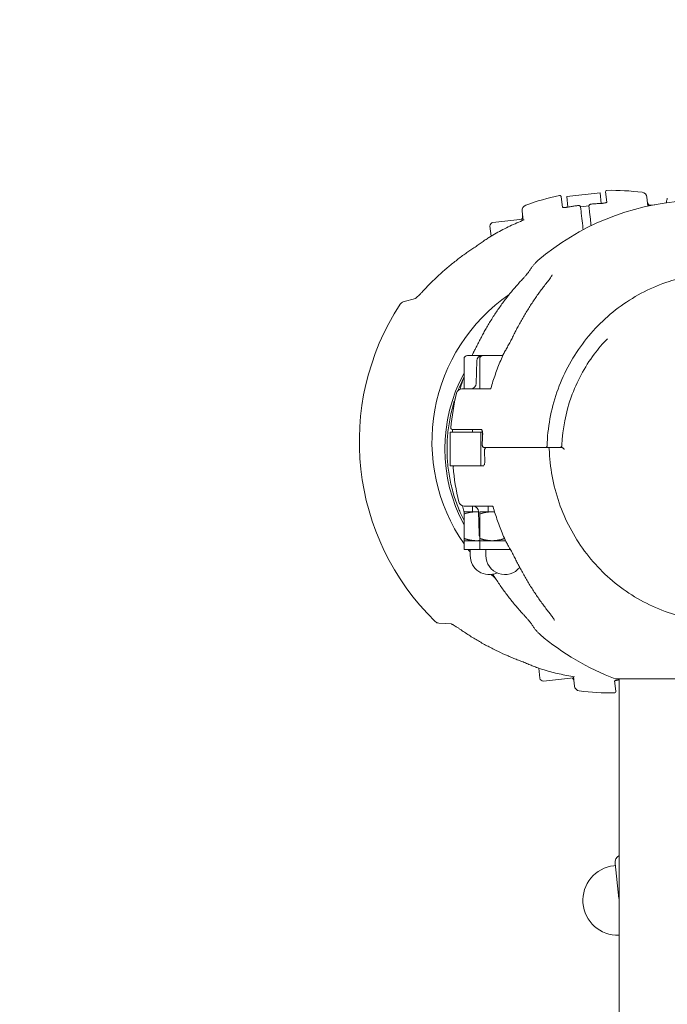
# Model space of a CAD drawing. Units: millimetres. Extents: x -642 to 8823, y -4504 to 3755.
# Drawn here: x 3481 to 3713, y 439 to 792 of the extents above; entities that cross this region are included whole.
import ezdxf

# ---------------------------------------------------------------- set-up
doc = ezdxf.new("R2010")
doc.units = ezdxf.units.MM
doc.header["$MEASUREMENT"] = 0
doc.layers.add('B', color=3, linetype='Continuous')
doc.styles.add('KATALOG', font='swissl.ttf')
doc.dimstyles.new('KATALOG$0', dxfattribs={"dimscale": 200, "dimtxt": 1.75, "dimasz": 1, "dimexe": 0, "dimexo": 0, "dimgap": 0.3, "dimtad": 1, "dimlfac": 0.001, "dimzin": 0, "dimtxsty": 'KATALOG', "dimblk1": 'KATPFEIL', "dimblk2": 'KATPFEIL', "dimsah": 1, "dimcen": 1, "dimse1": 1, "dimse2": 1, "dimclrd": 256, "dimclre": 256, "dimclrt": 3, "dimadec": 0, "dimazin": 0, "dimtfac": 1, "dimtmove": 0, "dimatfit": 3, "dimldrblk": 'KATPFEIL', "dimfxl": 0, "dimtvp": 1, "dimtolj": 1, "dimtzin": 0, "dimarcsym": 0})

# ---------------------------------------------------------------- blocks, each defined once
blk = doc.blocks.new('KATPFEIL')
at = {"layer": 'B', "ltscale": 1000}
for p, q in [((0, -1), (0, 1)), ((-1, 0), (0, 0)), ((1, 0), (0, 0))]:
    blk.add_line(p, q, dxfattribs=at)
blk = doc.blocks.new('*D9')
at = {"layer": 'B', "lineweight": -2}
blk.add_line((1729.98, -3704.06), (5523.02, -3704.06), dxfattribs=at)
at = {"layer": 'DEFPOINTS', "color": 0}
for p in [(5723.02, 638.33), (1529.98, 12.36), (5723.02, -3704.06)]:
    blk.add_point(p, dxfattribs=at)
at = {"layer": 'B', "lineweight": -2, "xscale": 200, "yscale": 200, "zscale": 200, "rotation": 180}
blk.add_blockref('KATPFEIL', (1529.98, -3704.06), dxfattribs=at)
at = {"layer": 'B', "lineweight": -2, "xscale": 200, "yscale": 200, "zscale": 200}
blk.add_blockref('KATPFEIL', (5723.02, -3704.06), dxfattribs=at)
at = {"layer": 'B', "color": 3, "insert": (3403.52, -3435.2), "char_height": 350, "attachment_point": 5, "style": 'KATALOG'}
blk.add_mtext('\\A1;4,19', dxfattribs=at)
blk = doc.blocks.new('*D10')
at = {"layer": 'B', "lineweight": -2}
blk.add_line((-242.15, -4304.06), (7023.02, -4304.06), dxfattribs=at)
at = {"layer": 'DEFPOINTS', "color": 0}
for p in [(7223.02, 638.33), (-442.15, -156.87), (7223.02, -4304.06)]:
    blk.add_point(p, dxfattribs=at)
at = {"layer": 'B', "lineweight": -2, "xscale": 200, "yscale": 200, "zscale": 200, "rotation": 180}
blk.add_blockref('KATPFEIL', (-442.15, -4304.06), dxfattribs=at)
at = {"layer": 'B', "lineweight": -2, "xscale": 200, "yscale": 200, "zscale": 200}
blk.add_blockref('KATPFEIL', (7223.02, -4304.06), dxfattribs=at)
at = {"layer": 'B', "color": 3, "insert": (3403.52, -4035.2), "char_height": 350, "attachment_point": 5, "style": 'KATALOG'}
blk.add_mtext('\\A1;7,67', dxfattribs=at)
blk = doc.blocks.new('*D11')
at = {"layer": 'B', "lineweight": -2}
blk.add_line((8023.02, -1204.21), (8023.02, 1859.15), dxfattribs=at)
at = {"layer": 'DEFPOINTS', "color": 0}
for p in [(4032.4, 2059.15), (8023.02, 2059.15), (3406.04, -1404.21)]:
    blk.add_point(p, dxfattribs=at)
at = {"layer": 'B', "lineweight": -2, "xscale": 200, "yscale": 200, "zscale": 200}
for p, rotation in [((8023.02, 2059.15), 90), ((8023.02, -1404.21), 270)]:
    blk.add_blockref('KATPFEIL', p, dxfattribs=dict(at, rotation=rotation))
at = {"layer": 'B', "color": 3, "insert": (7754.16, 638.33), "char_height": 350, "attachment_point": 5, "rotation": 90, "style": 'KATALOG'}
blk.add_mtext('\\A1;3,46', dxfattribs=at)
blk = doc.blocks.new('*D12')
at = {"layer": 'B', "lineweight": -2}
blk.add_line((8623.02, -2704.06), (8623.02, 3354.54), dxfattribs=at)
at = {"layer": 'DEFPOINTS', "color": 0}
for p in [(4149.45, 3554.54), (8623.02, 3554.54), (3403.52, -2904.06)]:
    blk.add_point(p, dxfattribs=at)
at = {"layer": 'B', "lineweight": -2, "xscale": 200, "yscale": 200, "zscale": 200}
for p, rotation in [((8623.02, 3554.54), 90), ((8623.02, -2904.06), 270)]:
    blk.add_blockref('KATPFEIL', p, dxfattribs=dict(at, rotation=rotation))
at = {"layer": 'B', "color": 3, "insert": (8354.16, 638.33), "char_height": 350, "attachment_point": 5, "rotation": 90, "style": 'KATALOG'}
blk.add_mtext('\\A1;6,46', dxfattribs=at)

msp = doc.modelspace()

# ---------------------------------------------------------------- linework, layer by layer
at = {"color": 0, "linetype": 'Continuous', "lineweight": 0}
for p, q in [((3688.445, 730.059), (3676.518, 728.743)), ((3688.445, 730.059), (3688.864, 726.265)), ((3690.831, 726.678), (3690.421, 730.39)), ((3674.517, 728.636), (3674.927, 724.924)), ((3676.936, 724.949), (3676.518, 728.743)), ((3705.219, 728.485), (3705.571, 725.298)), ((3660.858, 720.217), (3660.491, 723.55)), ((3681.446, 725.036), (3684.444, 725.367)), ((3706.345, 725.61), (3708.056, 725.799)), ((3650.083, 719.402), (3660.818, 720.587)), ((3649.412, 714.542), (3649.022, 718.078)), ((3617.996, 690.987), (3622.353, 692.26)), ((3639.736, 670.629), (3639.736, 659.829)), ((3640.936, 671.829), (3646.318, 671.829)), ((3645.34, 670.629), (3645.34, 659.829)), ((3646.318, 671.829), (3646.54, 671.829)), ((3646.54, 671.829), (3653.641, 671.829)), ((3644.319, 669.882), (3644.106, 661.777)), ((3639.004, 659.829), (3649.09, 659.829)), ((3634.782, 644.329), (3645.782, 644.329)), ((3634.782, 644.329), (3634.782, 632.329)), ((3645.873, 645.329), (3635.488, 645.329)), ((3642.736, 645.329), (3642.736, 644.329)), ((3645.782, 632.329), (3645.782, 644.329)), ((3645.782, 644.329), (3646.354, 644.329)), ((3647.249, 638.829), (3647.001, 638.829)), ((3664.664, 638.829), (3668.535, 638.829)), ((3669.335, 638.829), (3665.464, 638.829)), ((3672.214, 638.829), (3673.87, 638.829)), ((3674.67, 638.829), (3672.214, 638.829)), ((3645.782, 632.329), (3634.782, 632.329)), ((3646.798, 632.329), (3645.782, 632.329)), ((3649.89, 617.829), (3639.804, 617.829)), ((3642.736, 617.829), (3642.736, 615.829)), ((3648.34, 617.829), (3648.34, 615.829)), ((3644.236, 615.829), (3639.736, 615.829)), ((3639.736, 615.025), (3639.736, 606.263)), ((3644.908, 615.829), (3644.236, 615.829)), ((3645.119, 607.777), (3644.906, 615.882)), ((3649.84, 615.829), (3645.34, 615.829)), ((3645.34, 615.025), (3645.34, 606.263)), ((3650.667, 615.829), (3649.84, 615.829)), ((3644.236, 605.459), (3639.736, 605.459)), ((3639.736, 605.459), (3639.736, 602.329)), ((3645.34, 605.459), (3644.236, 605.459)), ((3649.84, 605.459), (3645.34, 605.459)), ((3645.34, 605.459), (3645.34, 602.329)), ((3654.609, 605.459), (3649.84, 605.459)), ((3639.736, 602.329), (3645.34, 602.329)), ((3641.936, 602.329), (3641.936, 600.129)), ((3645.34, 602.329), (3654.34, 602.329)), ((3647.54, 602.329), (3647.54, 600.129)), ((3654.34, 602.329), (3656.337, 602.329)), ((3635.22, 575.647), (3630.69, 575.94)), ((3666.876, 556.265), (3666.485, 559.801)), ((3668.2, 555.204), (3678.935, 556.388)), ((3679.262, 553.425), (3678.894, 556.758)), ((3693.65, 555.232), (3694.06, 551.52)), ((3720.423, 556.022), (3693.883, 556.022)), ((3695.233, 556.022), (3695.233, 102.637)), ((3693.405, 489.069), (3693.902, 489.124)), ((3695.207, 477.297), (3693.823, 489.839))]:
    msp.add_line(p, q, dxfattribs=at)
for centre, radius, start, end in [((3690.918, 730.445), 0.5, 90.84667, 186.29639), ((3692.24, 640.955), 90, 82.8253, 90.84667), ((3703.231, 728.266), 2, 6.29639, 82.8253), ((3692.24, 640.955), 90, 101.7461, 109.76747), ((3724.583, 637.329), 90, 93.86603, 130.4854), ((3674.02, 728.581), 0.5, 6.29639, 101.7461), ((3707.388, 727.066), 2, 186.29639, 228.08315), ((3662.479, 723.769), 2, 109.76747, 186.29639), ((3676.717, 726.94), 2, 277.92321, 279.90955), ((3688.644, 728.256), 2, 272.68322, 274.66956), ((3650.214, 718.209), 1.2, 96.29639, 186.29639), ((3658.683, 721.692), 2, 324.50962, 6.29639), ((3649.843, 712.469), 2, 121.13458, 123.77379), ((3692.24, 640.955), 64, 124.60595, 214.87629), ((3692.24, 640.955), 90, 146.8573, 225.73547), ((3618.557, 689.067), 2, 106.29639, 146.8573), ((3640.936, 670.629), 1.2, 90, 180), ((3644.738, 671.628), 2, 154.50511, 155.80212), ((3646.318, 669.829), 2, 90, 178.5), ((3646.54, 670.629), 1.2, 90, 180), ((3655.747, 671.628), 2, 151.44693, 155.32754), ((3690.015, 638.329), 57.15, 151.61583, 208.38417), ((3639.004, 657.829), 2, 90, 166.52892), ((3642.107, 661.829), 2, 270, 358.5), ((3724.583, 637.329), 90, 166.52892, 174.55029), ((3635.488, 645.829), 0.5, 174.55029, 270), ((3644.388, 643.329), 2, 356.63597, 358.82444), ((3668.94, 639.329), 0.5, 270, 358.25598), ((3669.74, 638.329), 0.5, 1.74402, 90), ((3636.288, 631.829), 0.5, 90, 185.44971), ((3725.383, 640.329), 90, 185.44971, 193.47108), ((3645.189, 634.329), 2, 1.17556, 3.36403), ((3639.804, 619.829), 2, 193.47108, 270), ((3642.907, 615.829), 2, 1.5, 90), ((3647.118, 607.829), 2, 181.5, 207.25585), ((3656.547, 606.03), 2, 204.67246, 208.55307), ((3692.24, 640.955), 64, 217.123, 218.18548), ((3648.736, 600.129), 6.8, 180, 294.33636), ((3654.34, 600.129), 6.8, 180, 321.44098), ((3692.24, 640.955), 64, 228.0365, 229.7623), ((3630.819, 577.936), 2, 225.73547, 266.29639), ((3725.383, 640.329), 90, 229.5146, 249.51268), ((3666.454, 561.918), 2, 248.81898, 251.45819), ((3668.068, 556.397), 1.2, 186.29639, 276.29639), ((3677.093, 554.844), 2, 6.29639, 48.08315), ((3681.25, 553.644), 2, 186.29639, 262.8253), ((3692.24, 640.955), 90, 262.8253, 270.84667), ((3693.563, 551.465), 0.5, 270.84667, 6.29639), ((3696.805, 490.168), 3, 121.59925, 186.29639), ((3694.776, 476.645), 12.5, 96.29639, 272.09597)]:
    msp.add_arc(centre, radius, start, end, dxfattribs=at)
at = {"color": 0, "linetype": 'Continuous', "lineweight": 0, "extrusion": (-1.56486e-06, -1.72662e-07, 1)}
msp.add_ellipse((3690.75, 640.791), major_axis=(-9.813, 88.938), ratio=0.000001, start_param=-0.3350826, end_param=-0.3295478, dxfattribs=at)
at = {"color": 0, "linetype": 'Continuous', "lineweight": 0, "extrusion": (1.70088e-06, 1.87671e-07, -1)}
msp.add_ellipse((3693.731, 641.12), major_axis=(-9.813, 88.938), ratio=0.000001, start_param=0.3295506, end_param=0.3350854, dxfattribs=at)
at = {"color": 0, "linetype": 'Continuous', "lineweight": 0}
for centre, major_axis, ratio, start_param, end_param in [((3690.806, 649.482), (8.673, -76.875), 0.9856184, -2.6639909, -2.643685), ((3720.587, 637.762), (-52.57, -56.867), 0.9683338, -1.3418572, -1.3215874), ((3721.394, 639.901), (52.575, -56.874), 0.9683333, -1.8200022, -1.7997347), ((3692.697, 632.312), (8.295, -76.908), 0.9856183, -0.4979113, -0.4776031)]:
    msp.add_ellipse(centre, major_axis=major_axis, ratio=ratio, start_param=start_param, end_param=end_param, dxfattribs=at)
at = {"color": 0, "linetype": 'Continuous', "lineweight": 0, "extrusion": (-2.19579e-16, 1.40674e-18, -1)}
msp.add_ellipse((3711.705, 637.917), major_axis=(-52.434, 56.781), ratio=0.9684126, start_param=-0.3629076, end_param=-0.3425823, dxfattribs=at)
at = {"color": 0, "linetype": 'Continuous', "lineweight": 0}
for points, knots in [([(3689.883, 726.371), (3690.037, 726.4), (3690.182, 726.433), (3690.439, 726.505), (3690.551, 726.544), (3690.732, 726.62), (3690.801, 726.658), (3690.871, 726.706), (3690.884, 726.72), (3690.884, 726.72)], [0, 0, 0, 0, 0.05643266, 0.05643266, 0.11286532, 0.11286532, 0.16929798, 0.16929798, 0.20979734, 0.20979734, 0.20979734, 0.20979734]), ([(3712.137, 726.465), (3712.154, 726.57), (3712.171, 726.674), (3712.274, 727.276), (3712.374, 727.72), (3712.503, 728.117)], [7.5267452, 7.5267452, 7.5267452, 7.5267452, 8.7895002, 8.7895002, 15.046566, 15.046566, 15.046566, 15.046566]), ([(3674.865, 724.953), (3674.866, 724.953), (3674.871, 724.949), (3674.903, 724.932), (3674.945, 724.915), (3675.076, 724.879), (3675.174, 724.861), (3675.405, 724.835), (3675.54, 724.828), (3675.761, 724.826), (3675.839, 724.828), (3675.919, 724.831)], [0.07236594, 0.07236594, 0.07236594, 0.07236594, 0.09564533, 0.09564533, 0.14081442, 0.14081442, 0.19696766, 0.19696766, 0.25340032, 0.25340032, 0.2821633, 0.2821633, 0.2821633, 0.2821633]), ([(3675.366, 724.841), (3675.279, 724.848), (3675.201, 724.858), (3675.044, 724.886), (3674.973, 724.906), (3674.927, 724.924)], [0.073167454, 0.073167454, 0.073167454, 0.073167454, 0.112865319, 0.112865319, 0.164471794, 0.164471794, 0.164471794, 0.164471794]), ([(3676.991, 724.959), (3676.918, 724.945), (3676.845, 724.932), (3676.698, 724.907), (3676.625, 724.896), (3676.479, 724.877), (3676.406, 724.868), (3676.262, 724.853), (3676.191, 724.847), (3676.053, 724.837), (3675.985, 724.833), (3675.919, 724.831)], [-0.11860594, -0.11860594, -0.11860594, -0.11860594, -0.09488475, -0.09488475, -0.07116356, -0.07116356, -0.04744237, -0.04744237, -0.02372119, -0.02372119, 0, 0, 0, 0]), ([(3680.395, 725.485), (3680.173, 725.455), (3679.95, 725.424), (3679.504, 725.361), (3679.282, 725.328), (3678.837, 725.261), (3678.614, 725.227), (3678.17, 725.157), (3677.948, 725.12), (3677.504, 725.047), (3677.282, 725.009), (3677.061, 724.97)], [3.274976307, 3.274976307, 3.274976307, 3.274976307, 3.282885194, 3.282885194, 3.290794081, 3.290794081, 3.298702969, 3.298702969, 3.306611856, 3.306611856, 3.314520743, 3.314520743, 3.314520743, 3.314520743]), ([(3680.395, 725.485), (3680.466, 725.494), (3680.537, 725.5), (3680.677, 725.503), (3680.747, 725.5), (3680.885, 725.484), (3680.953, 725.471), (3681.099, 725.422), (3681.178, 725.389), (3681.316, 725.271), (3681.371, 725.209), (3681.438, 725.071), (3681.457, 725.007), (3681.464, 724.943)], [0, 0, 0, 0, 0.015835323, 0.015835323, 0.031670646, 0.031670646, 0.047505969, 0.047505969, 0.063341292, 0.063341292, 0.072890769, 0.072890769, 0.079176615, 0.079176615, 0.079176615, 0.079176615]), ([(3682.362, 716.811), (3682.344, 716.967), (3682.327, 717.122), (3682.166, 718.585), (3682.032, 719.8), (3681.764, 722.227), (3681.639, 723.36), (3681.524, 724.402), (3681.502, 724.605), (3681.482, 724.782)], [0.781659, 0.781659, 0.781659, 0.781659, 0.834348, 0.834348, 1.2831556, 1.2831556, 1.8672607, 1.8672607, 2.0296987, 2.0296987, 2.0296987, 2.0296987]), ([(3684.446, 725.272), (3684.439, 725.333), (3684.444, 725.397), (3684.47, 725.516), (3684.493, 725.57), (3684.551, 725.672), (3684.588, 725.716), (3684.677, 725.804), (3684.729, 725.839), (3684.846, 725.906), (3684.909, 725.932), (3685.041, 725.977), (3685.109, 725.994), (3685.241, 726.019), (3685.307, 726.028), (3685.371, 726.034)], [0, 0, 0, 0, 0.006048224, 0.006048224, 0.012532157, 0.012532157, 0.020741461, 0.020741461, 0.033042469, 0.033042469, 0.048901033, 0.048901033, 0.064759598, 0.064759598, 0.079292823, 0.079292823, 0.079292823, 0.079292823]), ([(3684.464, 725.111), (3684.502, 724.764), (3684.552, 724.316), (3684.706, 722.916), (3684.825, 721.835), (3685.044, 719.852), (3685.13, 719.079), (3685.219, 718.264)], [0, 0, 0, 0, 0.3186668, 0.3186668, 0.8285337, 0.8285337, 1.1157575, 1.1157575, 1.1157575, 1.1157575]), ([(3688.738, 726.258), (3688.513, 726.248), (3688.289, 726.236), (3687.839, 726.212), (3687.615, 726.199), (3687.166, 726.17), (3686.941, 726.155), (3686.492, 726.124), (3686.268, 726.107), (3685.82, 726.072), (3685.595, 726.053), (3685.371, 726.034)], [3.188416684, 3.188416684, 3.188416684, 3.188416684, 3.196325571, 3.196325571, 3.204234458, 3.204234458, 3.212143345, 3.212143345, 3.220052233, 3.220052233, 3.22796112, 3.22796112, 3.22796112, 3.22796112]), ([(3688.808, 726.263), (3688.883, 726.265), (3688.957, 726.268), (3689.106, 726.276), (3689.18, 726.282), (3689.327, 726.294), (3689.4, 726.302), (3689.543, 726.318), (3689.613, 726.328), (3689.75, 726.348), (3689.818, 726.359), (3689.883, 726.371)], [1.47940768, 1.47940768, 1.47940768, 1.47940768, 1.50321922, 1.50321922, 1.52703075, 1.52703075, 1.55084229, 1.55084229, 1.57465383, 1.57465383, 1.59846536, 1.59846536, 1.59846536, 1.59846536]), ([(3661.236, 720.37), (3660.376, 720.025), (3659.522, 719.667), (3657.824, 718.923), (3656.982, 718.537), (3655.31, 717.738), (3654.48, 717.325), (3652.835, 716.472), (3652.019, 716.032), (3650.403, 715.126), (3649.602, 714.66), (3648.809, 714.181)], [3.52211607, 3.52211607, 3.52211607, 3.52211607, 3.55465799, 3.55465799, 3.58719991, 3.58719991, 3.61974182, 3.61974182, 3.65228374, 3.65228374, 3.68482566, 3.68482566, 3.68482566, 3.68482566]), ([(3643.289, 710.389), (3643.537, 710.553), (3643.786, 710.719), (3644.283, 711.054), (3644.532, 711.223), (3645.029, 711.563), (3645.277, 711.734), (3645.772, 712.077), (3646.019, 712.25), (3646.511, 712.595), (3646.756, 712.768), (3647, 712.941)], [-0.45731296, -0.45731296, -0.45731296, -0.45731296, -0.36585037, -0.36585037, -0.27438777, -0.27438777, -0.18292518, -0.18292518, -0.09146259, -0.09146259, 0, 0, 0, 0]), ([(3648.731, 714.131), (3648.7, 714.111), (3648.67, 714.091), (3648.609, 714.05), (3648.579, 714.03), (3648.519, 713.989), (3648.488, 713.969), (3648.428, 713.928), (3648.397, 713.907), (3648.337, 713.866), (3648.307, 713.846), (3648.277, 713.825)], [3.7231611068, 3.7231611068, 3.7231611068, 3.7231611068, 3.7244335226, 3.7244335226, 3.7257059384, 3.7257059384, 3.7269783541, 3.7269783541, 3.7282507699, 3.7282507699, 3.7295231857, 3.7295231857, 3.7295231857, 3.7295231857]), ([(3643.289, 710.389), (3643.041, 710.226), (3642.794, 710.061), (3642.302, 709.73), (3642.057, 709.563), (3641.569, 709.228), (3641.325, 709.06), (3640.84, 708.72), (3640.598, 708.549), (3640.117, 708.206), (3639.877, 708.033), (3639.638, 707.859)], [1.80998072, 1.80998072, 1.80998072, 1.80998072, 1.89728444, 1.89728444, 1.98458816, 1.98458816, 2.07189188, 2.07189188, 2.15919559, 2.15919559, 2.24649931, 2.24649931, 2.24649931, 2.24649931]), ([(3639.638, 707.859), (3638.564, 707.078), (3637.506, 706.276), (3635.427, 704.634), (3634.405, 703.793), (3632.399, 702.075), (3631.415, 701.198), (3629.486, 699.407), (3628.541, 698.494), (3626.693, 696.635), (3625.79, 695.689), (3624.909, 694.727)], [5.31252151, 5.31252151, 5.31252151, 5.31252151, 5.35810933, 5.35810933, 5.40369715, 5.40369715, 5.44928497, 5.44928497, 5.4948728, 5.4948728, 5.54046062, 5.54046062, 5.54046062, 5.54046062]), ([(3662.897, 701.755), (3663.109, 702.096), (3663.322, 702.422), (3663.747, 703.046), (3663.96, 703.344), (3664.388, 703.909), (3664.603, 704.178), (3665.036, 704.685), (3665.254, 704.925), (3665.697, 705.375), (3665.921, 705.585), (3666.15, 705.781)], [2.73499699, 2.73499699, 2.73499699, 2.73499699, 2.77797878, 2.77797878, 2.82096057, 2.82096057, 2.86394236, 2.86394236, 2.90692415, 2.90692415, 2.94990594, 2.94990594, 2.94990594, 2.94990594]), ([(3648.099, 682.295), (3648.775, 683.45), (3649.475, 684.59), (3650.923, 686.84), (3651.671, 687.949), (3653.212, 690.134), (3654.005, 691.21), (3655.637, 693.326), (3656.474, 694.366), (3658.193, 696.408), (3659.073, 697.41), (3659.974, 698.392)], [2.07325859, 2.07325859, 2.07325859, 2.07325859, 2.11884641, 2.11884641, 2.16443423, 2.16443423, 2.21002206, 2.21002206, 2.25560988, 2.25560988, 2.3011977, 2.3011977, 2.3011977, 2.3011977]), ([(3669.684, 698.291), (3668.897, 697.31), (3668.125, 696.31), (3666.614, 694.271), (3665.874, 693.233), (3664.427, 691.122), (3663.72, 690.048), (3662.34, 687.869), (3661.668, 686.762), (3660.359, 684.519), (3659.722, 683.382), (3659.104, 682.231)], [3.98198761, 3.98198761, 3.98198761, 3.98198761, 4.02757543, 4.02757543, 4.07316325, 4.07316325, 4.11875107, 4.11875107, 4.1643389, 4.1643389, 4.20992672, 4.20992672, 4.20992672, 4.20992672]), ([(3662.897, 701.755), (3662.894, 701.75), (3662.883, 701.734), (3662.844, 701.677), (3662.808, 701.627), (3662.695, 701.478), (3662.607, 701.366), (3662.347, 701.048), (3662.156, 700.824), (3661.743, 700.349), (3661.517, 700.094), (3661.048, 699.57), (3660.804, 699.3), (3660.364, 698.817), (3660.169, 698.604), (3659.974, 698.392)], [0, 0, 0, 0, 0.02900216, 0.02900216, 0.0724707, 0.0724707, 0.14061924, 0.14061924, 0.24957657, 0.24957657, 0.36189678, 0.36189678, 0.47421699, 0.47421699, 0.56160105, 0.56160105, 0.56160105, 0.56160105]), ([(3669.44, 639.314), (3669.64, 645.883), (3670.841, 652.418), (3675.13, 664.813), (3678.218, 670.669), (3685.992, 681.154), (3690.677, 685.78), (3701.202, 693.368), (3707.041, 696.33), (3715.765, 699.157), (3718.4, 699.823), (3721.066, 700.313)], [1.6018046, 1.6018046, 1.6018046, 1.6018046, 1.9097622, 1.9097622, 2.2177198, 2.2177198, 2.5256774, 2.5256774, 2.8336351, 2.8336351, 2.9630757, 2.9630757, 2.9630757, 2.9630757]), ([(3669.684, 698.291), (3669.859, 698.51), (3670.028, 698.727), (3670.346, 699.153), (3670.495, 699.361), (3670.763, 699.758), (3670.883, 699.947), (3671.082, 700.287), (3671.161, 700.442), (3671.228, 700.594), (3671.242, 700.629), (3671.263, 700.685), (3671.268, 700.703), (3671.268, 700.703)], [0, 0, 0, 0, 0.09587743, 0.09587743, 0.19175487, 0.19175487, 0.2876323, 0.2876323, 0.38350974, 0.38350974, 0.41878337, 0.41878337, 0.45934623, 0.45934623, 0.45934623, 0.45934623]), ([(3622.308, 692.232), (3622.308, 692.232), (3622.314, 692.236), (3622.343, 692.253), (3622.375, 692.274), (3622.474, 692.345), (3622.551, 692.404), (3622.778, 692.589), (3622.942, 692.733), (3623.32, 693.083), (3623.542, 693.298), (3623.998, 693.757), (3624.233, 694.001), (3624.616, 694.409), (3624.763, 694.567), (3624.909, 694.727)], [0.05473536, 0.05473536, 0.05473536, 0.05473536, 0.0763463, 0.0763463, 0.11499158, 0.11499158, 0.17352084, 0.17352084, 0.2679392, 0.2679392, 0.38025941, 0.38025941, 0.49257962, 0.49257962, 0.56160105, 0.56160105, 0.56160105, 0.56160105]), ([(3645.939, 678.382), (3646.077, 678.647), (3646.216, 678.911), (3646.496, 679.437), (3646.638, 679.699), (3646.923, 680.222), (3647.067, 680.483), (3647.358, 681.003), (3647.504, 681.263), (3647.8, 681.78), (3647.949, 682.038), (3648.099, 682.295)], [1.80998072, 1.80998072, 1.80998072, 1.80998072, 1.89728444, 1.89728444, 1.98458816, 1.98458816, 2.07189188, 2.07189188, 2.15919559, 2.15919559, 2.24649931, 2.24649931, 2.24649931, 2.24649931]), ([(3659.104, 682.231), (3658.967, 681.975), (3658.83, 681.718), (3658.559, 681.202), (3658.425, 680.944), (3658.157, 680.426), (3658.025, 680.166), (3657.761, 679.644), (3657.63, 679.383), (3657.371, 678.859), (3657.242, 678.596), (3657.114, 678.332)], [0, 0, 0, 0, 0.08730372, 0.08730372, 0.17460744, 0.17460744, 0.26191115, 0.26191115, 0.34921487, 0.34921487, 0.43651859, 0.43651859, 0.43651859, 0.43651859]), ([(3645.939, 678.382), (3645.798, 678.112), (3645.657, 677.841), (3645.376, 677.3), (3645.235, 677.029), (3644.954, 676.489), (3644.814, 676.218), (3644.535, 675.68), (3644.396, 675.411), (3644.12, 674.875), (3643.982, 674.608), (3643.847, 674.342)], [-0.45731296, -0.45731296, -0.45731296, -0.45731296, -0.36585037, -0.36585037, -0.27438777, -0.27438777, -0.18292518, -0.18292518, -0.09146259, -0.09146259, 0, 0, 0, 0]), ([(3655.027, 674.433), (3655.175, 674.69), (3655.323, 674.949), (3655.614, 675.467), (3655.759, 675.727), (3656.043, 676.248), (3656.183, 676.509), (3656.459, 677.031), (3656.594, 677.292), (3656.859, 677.813), (3656.988, 678.073), (3657.114, 678.332)], [-0.45731296, -0.45731296, -0.45731296, -0.45731296, -0.36585037, -0.36585037, -0.27438777, -0.27438777, -0.18292518, -0.18292518, -0.09146259, -0.09146259, 0, 0, 0, 0]), ([(3691.088, 677.805), (3689.397, 676.065), (3687.815, 674.216), (3682.857, 667.614), (3680.065, 662.407), (3676.149, 651.377), (3675.025, 645.554), (3674.789, 639.693)], [3.93165359, 3.93165359, 3.93165359, 3.93165359, 4.05940345, 4.05940345, 4.36534038, 4.36534038, 4.67127732, 4.67127732, 4.67127732, 4.67127732]), ([(3642.933, 672.489), (3642.948, 672.522), (3642.964, 672.554), (3642.995, 672.619), (3643.01, 672.651), (3643.041, 672.716), (3643.057, 672.748), (3643.088, 672.813), (3643.103, 672.845), (3643.135, 672.91), (3643.15, 672.942), (3643.166, 672.975)], [2.0441285263, 2.0441285263, 2.0441285263, 2.0441285263, 2.0454009421, 2.0454009421, 2.0466733579, 2.0466733579, 2.0479457737, 2.0479457737, 2.0492181895, 2.0492181895, 2.0504906053, 2.0504906053, 2.0504906053, 2.0504906053]), ([(3653.929, 672.463), (3653.56, 671.659), (3653.202, 670.848), (3652.512, 669.216), (3652.18, 668.395), (3651.54, 666.742), (3651.233, 665.911), (3650.644, 664.239), (3650.363, 663.399), (3649.825, 661.709), (3649.569, 660.861), (3649.326, 660.008)], [4.27901128, 4.27901128, 4.27901128, 4.27901128, 4.3101628, 4.3101628, 4.34131432, 4.34131432, 4.37246584, 4.37246584, 4.40361736, 4.40361736, 4.43476888, 4.43476888, 4.43476888, 4.43476888]), ([(3654.256, 673.069), (3654.238, 673.037), (3654.22, 673.004), (3654.184, 672.94), (3654.167, 672.908), (3654.131, 672.843), (3654.114, 672.811), (3654.078, 672.746), (3654.061, 672.714), (3654.025, 672.649), (3654.008, 672.617), (3653.99, 672.584)], [4.2326947019, 4.2326947019, 4.2326947019, 4.2326947019, 4.2339671177, 4.2339671177, 4.2352395335, 4.2352395335, 4.2365119493, 4.2365119493, 4.2377843651, 4.2377843651, 4.2390567809, 4.2390567809, 4.2390567809, 4.2390567809]), ([(3637.624, 659.276), (3637.746, 659.587), (3637.87, 659.893), (3638.438, 661.265), (3638.927, 662.352), (3639.461, 663.444)], [20.1723795, 20.1723795, 20.1723795, 20.1723795, 21.1563601, 21.1563601, 24.6264228, 24.6264228, 24.6264228, 24.6264228]), ([(3637.624, 659.276), (3637.746, 659.587), (3637.87, 659.893), (3638.438, 661.265), (3638.927, 662.352), (3639.461, 663.444)], [20.1723795, 20.1723795, 20.1723795, 20.1723795, 21.1563601, 21.1563601, 24.6264228, 24.6264228, 24.6264228, 24.6264228]), ([(3638.361, 659.723), (3638.531, 660.351), (3638.709, 660.976), (3639.159, 662.5), (3639.44, 663.395), (3639.736, 664.285)], [1.845165756, 1.845165756, 1.845165756, 1.845165756, 1.868070418, 1.868070418, 1.901136361, 1.901136361, 1.901136361, 1.901136361]), ([(3649.329, 660.018), (3649.328, 660.016), (3649.327, 660.014), (3649.319, 659.998), (3649.303, 659.973), (3649.251, 659.918), (3649.215, 659.889), (3649.145, 659.847), (3649.112, 659.835), (3649.089, 659.829), (3649.085, 659.828), (3649.085, 659.828)], [0.3284379, 0.3284379, 0.3284379, 0.3284379, 0.34496501, 0.34496501, 0.42006125, 0.42006125, 0.49515749, 0.49515749, 0.57025373, 0.57025373, 0.60178179, 0.60178179, 0.60178179, 0.60178179]), ([(3633.645, 638.329), (3633.645, 640.092), (3633.728, 641.937), (3634.089, 645.687), (3634.368, 647.592), (3635.118, 651.363), (3635.59, 653.229), (3636.324, 655.632), (3636.517, 656.226), (3636.717, 656.811)], [0, 0, 0, 0, 5.28909, 5.28909, 10.5781801, 10.5781801, 15.8672701, 15.8672701, 17.632695, 17.632695, 17.632695, 17.632695]), ([(3633.645, 638.329), (3633.645, 640.092), (3633.728, 641.937), (3634.089, 645.687), (3634.368, 647.592), (3635.118, 651.363), (3635.59, 653.229), (3636.324, 655.632), (3636.517, 656.226), (3636.717, 656.811)], [0, 0, 0, 0, 5.28909, 5.28909, 10.5781801, 10.5781801, 15.8672701, 15.8672701, 17.632695, 17.632695, 17.632695, 17.632695]), ([(3635.587, 645.329), (3635.59, 645.286), (3635.593, 645.238), (3635.602, 645.073), (3635.606, 644.94), (3635.608, 644.67), (3635.607, 644.537), (3635.605, 644.399)], [0.15351637, 0.15351637, 0.15351637, 0.15351637, 0.17850014, 0.17850014, 0.2349328, 0.2349328, 0.2821633, 0.2821633, 0.2821633, 0.2821633]), ([(3646.357, 644.31), (3646.333, 644.46), (3646.301, 644.6), (3646.224, 644.847), (3646.18, 644.954), (3646.089, 645.129), (3646.042, 645.197), (3645.961, 645.286), (3645.927, 645.309), (3645.887, 645.329), (3645.881, 645.329), (3645.873, 645.329)], [0, 0, 0, 0, 0.05643266, 0.05643266, 0.11286532, 0.11286532, 0.16929798, 0.16929798, 0.22573064, 0.22573064, 0.2821633, 0.2821633, 0.2821633, 0.2821633]), ([(3646.385, 643.212), (3646.372, 642.987), (3646.359, 642.761), (3646.336, 642.311), (3646.326, 642.085), (3646.306, 641.635), (3646.298, 641.409), (3646.282, 640.958), (3646.275, 640.733), (3646.262, 640.282), (3646.257, 640.056), (3646.252, 639.83)], [4.649208786, 4.649208786, 4.649208786, 4.649208786, 4.657143307, 4.657143307, 4.665077827, 4.665077827, 4.673012347, 4.673012347, 4.680946867, 4.680946867, 4.688881387, 4.688881387, 4.688881387, 4.688881387]), ([(3646.388, 643.289), (3646.394, 643.36), (3646.399, 643.43), (3646.404, 643.572), (3646.405, 643.642), (3646.404, 643.782), (3646.402, 643.851), (3646.395, 643.987), (3646.389, 644.054), (3646.375, 644.184), (3646.367, 644.248), (3646.357, 644.31)], [1.48080398, 1.48080398, 1.48080398, 1.48080398, 1.50433626, 1.50433626, 1.52786853, 1.52786853, 1.55140081, 1.55140081, 1.57493309, 1.57493309, 1.59846536, 1.59846536, 1.59846536, 1.59846536]), ([(3639.736, 612.662), (3639.094, 613.938), (3638.513, 615.213), (3637.321, 618.091), (3636.691, 619.827), (3635.59, 623.429), (3635.118, 625.296), (3634.368, 629.067), (3634.089, 630.972), (3633.728, 634.722), (3633.645, 636.566), (3633.645, 638.329)], [313.4111348, 313.4111348, 313.4111348, 313.4111348, 317.4674413, 317.4674413, 322.7565314, 322.7565314, 328.0456214, 328.0456214, 333.3347114, 333.3347114, 338.6238014, 338.6238014, 338.6238014, 338.6238014]), ([(3639.736, 612.662), (3639.094, 613.938), (3638.513, 615.213), (3637.321, 618.091), (3636.691, 619.827), (3635.59, 623.429), (3635.118, 625.296), (3634.368, 629.067), (3634.089, 630.972), (3633.728, 634.722), (3633.645, 636.566), (3633.645, 638.329)], [313.4111348, 313.4111348, 313.4111348, 313.4111348, 317.4674413, 317.4674413, 322.7565314, 322.7565314, 328.0456214, 328.0456214, 333.3347114, 333.3347114, 338.6238014, 338.6238014, 338.6238014, 338.6238014]), ([(3647.001, 638.829), (3646.928, 638.829), (3646.855, 638.842), (3646.718, 638.89), (3646.656, 638.926), (3646.539, 639.015), (3646.488, 639.071), (3646.393, 639.202), (3646.356, 639.278), (3646.299, 639.433), (3646.28, 639.512), (3646.256, 639.671), (3646.251, 639.751), (3646.252, 639.83)], [0, 0, 0, 0, 0.009517764, 0.009517764, 0.019613932, 0.019613932, 0.032039378, 0.032039378, 0.047897943, 0.047897943, 0.063756507, 0.063756507, 0.079292823, 0.079292823, 0.079292823, 0.079292823]), ([(3647.052, 637.828), (3647.051, 637.909), (3647.056, 637.991), (3647.081, 638.15), (3647.1, 638.23), (3647.158, 638.384), (3647.195, 638.46), (3647.302, 638.607), (3647.371, 638.678), (3647.532, 638.775), (3647.612, 638.807), (3647.732, 638.826), (3647.767, 638.829), (3647.801, 638.829)], [0, 0, 0, 0, 0.015835323, 0.015835323, 0.031670646, 0.031670646, 0.047505969, 0.047505969, 0.063341292, 0.063341292, 0.074656427, 0.074656427, 0.079176615, 0.079176615, 0.079176615, 0.079176615]), ([(3647.249, 638.829), (3647.783, 638.829), (3648.412, 638.829), (3650.254, 638.829), (3651.576, 638.829), (3654.331, 638.829), (3655.728, 638.829), (3659.039, 638.829), (3661.016, 638.829), (3663.534, 638.829), (3664.103, 638.829), (3664.664, 638.829)], [0, 0, 0, 0, 0.3186668, 0.3186668, 0.8285337, 0.8285337, 1.2738859, 1.2738859, 1.858259, 1.858259, 2.0298116, 2.0298116, 2.0298116, 2.0298116]), ([(3669.74, 638.829), (3669.74, 638.829), (3669.74, 638.829), (3669.74, 638.829), (3669.732, 638.829), (3669.695, 638.829), (3669.661, 638.829), (3669.558, 638.829), (3669.483, 638.829), (3669.379, 638.829), (3669.357, 638.829), (3669.335, 638.829)], [0.009534803, 0.009534803, 0.009534803, 0.009534803, 0.009672092, 0.009672092, 0.02514744, 0.02514744, 0.045265393, 0.045265393, 0.071418731, 0.071418731, 0.078156278, 0.078156278, 0.078156278, 0.078156278]), ([(3672.214, 638.829), (3671.992, 638.829), (3671.773, 638.829), (3671.223, 638.829), (3670.91, 638.829), (3670.318, 638.829), (3670.052, 638.829), (3669.81, 638.829), (3669.774, 638.829), (3669.74, 638.829)], [0, 0, 0, 0, 0.06782471, 0.06782471, 0.17634424, 0.17634424, 0.29783243, 0.29783243, 0.32073326, 0.32073326, 0.32073326, 0.32073326]), ([(3733.015, 576.329), (3726.57, 576.329), (3720.126, 577.348), (3707.841, 581.329), (3702.002, 584.29), (3691.477, 591.879), (3686.792, 596.505), (3679.018, 606.989), (3675.93, 612.846), (3671.641, 625.24), (3670.44, 631.776), (3670.24, 638.345)], [0, 0, 0, 0, 0.3079576, 0.3079576, 0.6159152, 0.6159152, 0.9238728, 0.9238728, 1.2318304, 1.2318304, 1.539788, 1.539788, 1.539788, 1.539788]), ([(3674.789, 639.693), (3674.785, 639.618), (3674.774, 639.541), (3674.728, 639.386), (3674.694, 639.309), (3674.599, 639.161), (3674.538, 639.09), (3674.389, 638.969), (3674.3, 638.918), (3674.115, 638.851), (3674.018, 638.833), (3673.91, 638.829), (3673.899, 638.829), (3673.889, 638.829)], [-0.079587321, -0.079587321, -0.079587321, -0.079587321, -0.063669857, -0.063669857, -0.047752393, -0.047752393, -0.031834929, -0.031834929, -0.016017074, -0.016017074, -0.001630933, -0.001630933, 0, 0, 0, 0]), ([(3674.689, 638.829), (3674.686, 638.829), (3674.682, 638.829), (3674.676, 638.829), (3674.673, 638.829), (3674.67, 638.829)], [0, 0, 0, 0, 0.0009624372, 0.0009624372, 0.0019248743, 0.0019248743, 0.0019248743, 0.0019248743]), ([(3675.575, 638.09), (3675.569, 638.125), (3675.561, 638.16), (3675.528, 638.273), (3675.494, 638.35), (3675.399, 638.498), (3675.338, 638.568), (3675.189, 638.689), (3675.1, 638.741), (3674.915, 638.807), (3674.818, 638.825), (3674.71, 638.829), (3674.7, 638.829), (3674.689, 638.829)], [0.021681116, 0.021681116, 0.021681116, 0.021681116, 0.028939236, 0.028939236, 0.0448567, 0.0448567, 0.060774164, 0.060774164, 0.076592019, 0.076592019, 0.090978159, 0.090978159, 0.092609093, 0.092609093, 0.092609093, 0.092609093]), ([(3647.052, 637.828), (3647.057, 637.603), (3647.062, 637.377), (3647.075, 636.926), (3647.082, 636.7), (3647.098, 636.249), (3647.106, 636.024), (3647.126, 635.573), (3647.137, 635.348), (3647.159, 634.897), (3647.172, 634.672), (3647.185, 634.447)], [4.735896574, 4.735896574, 4.735896574, 4.735896574, 4.743831094, 4.743831094, 4.751765614, 4.751765614, 4.759700134, 4.759700134, 4.767634654, 4.767634654, 4.775569174, 4.775569174, 4.775569174, 4.775569174]), ([(3646.889, 632.536), (3646.904, 632.561), (3646.92, 632.587), (3646.981, 632.704), (3647.024, 632.811), (3647.101, 633.059), (3647.133, 633.199), (3647.157, 633.348)], [0.15049872, 0.15049872, 0.15049872, 0.15049872, 0.16929798, 0.16929798, 0.22573064, 0.22573064, 0.2821633, 0.2821633, 0.2821633, 0.2821633]), ([(3647.188, 634.37), (3647.194, 634.299), (3647.199, 634.228), (3647.204, 634.088), (3647.205, 634.017), (3647.204, 633.878), (3647.202, 633.808), (3647.195, 633.672), (3647.189, 633.605), (3647.175, 633.474), (3647.167, 633.41), (3647.157, 633.348)], [-0.11721364, -0.11721364, -0.11721364, -0.11721364, -0.09377091, -0.09377091, -0.07032818, -0.07032818, -0.04688546, -0.04688546, -0.02344273, -0.02344273, 0, 0, 0, 0]), ([(3639.761, 615.829), (3639.739, 615.906), (3639.716, 615.982), (3639.509, 616.682), (3639.331, 617.308), (3639.161, 617.936)], [1.270708628, 1.270708628, 1.270708628, 1.270708628, 1.273522235, 1.273522235, 1.296426897, 1.296426897, 1.296426897, 1.296426897]), ([(3650.129, 617.641), (3650.128, 617.643), (3650.127, 617.645), (3650.119, 617.66), (3650.103, 617.686), (3650.051, 617.741), (3650.015, 617.77), (3649.946, 617.812), (3649.912, 617.824), (3649.889, 617.83), (3649.885, 617.83), (3649.885, 617.83)], [0.32830305, 0.32830305, 0.32830305, 0.32830305, 0.34475106, 0.34475106, 0.4198322, 0.4198322, 0.49491334, 0.49491334, 0.56999448, 0.56999448, 0.60151165, 0.60151165, 0.60151165, 0.60151165]), ([(3650.126, 617.651), (3650.369, 616.798), (3650.625, 615.949), (3651.163, 614.26), (3651.444, 613.419), (3652.033, 611.747), (3652.34, 610.916), (3652.98, 609.264), (3653.313, 608.442), (3654.002, 606.811), (3654.36, 606), (3654.729, 605.195)], [4.99000908, 4.99000908, 4.99000908, 4.99000908, 5.0211606, 5.0211606, 5.05231212, 5.05231212, 5.08346364, 5.08346364, 5.11461516, 5.11461516, 5.14576668, 5.14576668, 5.14576668, 5.14576668]), ([(3654.79, 605.074), (3654.808, 605.042), (3654.825, 605.01), (3654.861, 604.945), (3654.878, 604.913), (3654.914, 604.848), (3654.931, 604.816), (3654.967, 604.751), (3654.985, 604.719), (3655.02, 604.654), (3655.038, 604.622), (3655.056, 604.59)], [5.1857211799, 5.1857211799, 5.1857211799, 5.1857211799, 5.1869935957, 5.1869935957, 5.1882660115, 5.1882660115, 5.1895384273, 5.1895384273, 5.1908108431, 5.1908108431, 5.1920832588, 5.1920832588, 5.1920832588, 5.1920832588]), ([(3657.914, 599.326), (3657.788, 599.585), (3657.659, 599.845), (3657.394, 600.366), (3657.259, 600.627), (3656.984, 601.149), (3656.843, 601.41), (3656.559, 601.931), (3656.414, 602.192), (3656.123, 602.71), (3655.975, 602.968), (3655.827, 603.225)], [-0.45731296, -0.45731296, -0.45731296, -0.45731296, -0.36585037, -0.36585037, -0.27438777, -0.27438777, -0.18292518, -0.18292518, -0.09146259, -0.09146259, 0, 0, 0, 0]), ([(3657.914, 599.326), (3658.042, 599.063), (3658.171, 598.8), (3658.43, 598.276), (3658.561, 598.014), (3658.825, 597.493), (3658.957, 597.233), (3659.225, 596.715), (3659.359, 596.456), (3659.63, 595.941), (3659.767, 595.684), (3659.904, 595.428)], [1.80998072, 1.80998072, 1.80998072, 1.80998072, 1.89728444, 1.89728444, 1.98458816, 1.98458816, 2.07189188, 2.07189188, 2.15919559, 2.15919559, 2.24649931, 2.24649931, 2.24649931, 2.24649931]), ([(3660.774, 579.267), (3659.873, 580.249), (3658.993, 581.251), (3657.274, 583.293), (3656.437, 584.333), (3654.805, 586.449), (3654.012, 587.524), (3652.471, 589.709), (3651.723, 590.819), (3650.676, 592.445), (3650.359, 592.949), (3650.046, 593.457)], [0.84039495, 0.84039495, 0.84039495, 0.84039495, 0.88598278, 0.88598278, 0.9315706, 0.9315706, 0.97715842, 0.97715842, 1.02274624, 1.02274624, 1.04306213, 1.04306213, 1.04306213, 1.04306213]), ([(3659.904, 595.428), (3660.522, 594.277), (3661.159, 593.14), (3662.468, 590.896), (3663.14, 589.79), (3664.52, 587.61), (3665.227, 586.537), (3666.674, 584.426), (3667.414, 583.388), (3668.925, 581.349), (3669.697, 580.348), (3670.484, 579.368)], [5.21485124, 5.21485124, 5.21485124, 5.21485124, 5.26043907, 5.26043907, 5.30602689, 5.30602689, 5.35161471, 5.35161471, 5.39720253, 5.39720253, 5.44279035, 5.44279035, 5.44279035, 5.44279035]), ([(3660.774, 579.267), (3661.024, 578.994), (3661.275, 578.72), (3661.765, 578.18), (3662.006, 577.913), (3662.466, 577.397), (3662.686, 577.147), (3663.093, 576.674), (3663.278, 576.452), (3663.485, 576.193), (3663.539, 576.124), (3663.613, 576.024), (3663.639, 575.988), (3663.68, 575.93), (3663.693, 575.909), (3663.697, 575.904)], [0, 0, 0, 0, 0.11236695, 0.11236695, 0.2247339, 0.2247339, 0.33710085, 0.33710085, 0.4494678, 0.4494678, 0.49563834, 0.49563834, 0.52789882, 0.52789882, 0.56183476, 0.56183476, 0.56183476, 0.56183476]), ([(3672.068, 576.956), (3672.068, 576.956), (3672.068, 576.957), (3672.064, 576.971), (3672.055, 576.998), (3672.019, 577.088), (3671.986, 577.162), (3671.876, 577.381), (3671.784, 577.544), (3671.563, 577.901), (3671.432, 578.098), (3671.144, 578.508), (3670.988, 578.72), (3670.713, 579.079), (3670.599, 579.223), (3670.484, 579.368)], [0.10241727, 0.10241727, 0.10241727, 0.10241727, 0.1146827, 0.1146827, 0.15562813, 0.15562813, 0.21408186, 0.21408186, 0.30657037, 0.30657037, 0.40240842, 0.40240842, 0.49824648, 0.49824648, 0.56160105, 0.56160105, 0.56160105, 0.56160105]), ([(3638.252, 573.797), (3637.963, 573.999), (3637.674, 574.196), (3637.109, 574.572), (3636.833, 574.751), (3636.307, 575.077), (3636.057, 575.225), (3635.719, 575.411), (3635.613, 575.466), (3635.443, 575.55), (3635.374, 575.582), (3635.278, 575.624), (3635.244, 575.638), (3635.2, 575.655), (3635.186, 575.66), (3635.173, 575.664), (3635.17, 575.665), (3635.17, 575.665)], [0, 0, 0, 0, 0.11236695, 0.11236695, 0.2247339, 0.2247339, 0.33710085, 0.33710085, 0.39328433, 0.39328433, 0.43881503, 0.43881503, 0.47037494, 0.47037494, 0.49325349, 0.49325349, 0.50708906, 0.50708906, 0.50708906, 0.50708906]), ([(3666.95, 571.878), (3666.721, 572.074), (3666.497, 572.284), (3666.054, 572.734), (3665.836, 572.973), (3665.403, 573.481), (3665.188, 573.749), (3664.76, 574.315), (3664.547, 574.612), (3664.122, 575.236), (3663.909, 575.563), (3663.697, 575.904)], [0.19168672, 0.19168672, 0.19168672, 0.19168672, 0.23466851, 0.23466851, 0.2776503, 0.2776503, 0.32063209, 0.32063209, 0.36361388, 0.36361388, 0.40659567, 0.40659567, 0.40659567, 0.40659567]), ([(3638.252, 573.797), (3639.322, 573.05), (3640.409, 572.324), (3642.618, 570.912), (3643.739, 570.227), (3646.012, 568.901), (3647.164, 568.259), (3649.496, 567.019), (3650.677, 566.422), (3653.064, 565.273), (3654.271, 564.721), (3655.49, 564.192)], [0.93619491, 0.93619491, 0.93619491, 0.93619491, 0.98178273, 0.98178273, 1.02737056, 1.02737056, 1.07295838, 1.07295838, 1.1185462, 1.1185462, 1.16413402, 1.16413402, 1.16413402, 1.16413402]), ([(3655.49, 564.192), (3655.761, 564.075), (3656.033, 563.958), (3656.578, 563.728), (3656.851, 563.614), (3657.398, 563.388), (3657.672, 563.277), (3658.222, 563.056), (3658.498, 562.947), (3659.05, 562.731), (3659.327, 562.624), (3659.604, 562.519)], [0, 0, 0, 0, 0.08730372, 0.08730372, 0.17460744, 0.17460744, 0.26191115, 0.26191115, 0.34921487, 0.34921487, 0.43651859, 0.43651859, 0.43651859, 0.43651859]), ([(3663.782, 560.838), (3663.507, 560.953), (3663.23, 561.069), (3662.675, 561.298), (3662.396, 561.413), (3661.838, 561.64), (3661.558, 561.753), (3660.999, 561.976), (3660.72, 562.087), (3660.161, 562.305), (3659.882, 562.413), (3659.604, 562.519)], [-0.45731296, -0.45731296, -0.45731296, -0.45731296, -0.36585037, -0.36585037, -0.27438777, -0.27438777, -0.18292518, -0.18292518, -0.09146259, -0.09146259, 0, 0, 0, 0]), ([(3665.221, 560.253), (3665.255, 560.239), (3665.289, 560.226), (3665.357, 560.199), (3665.391, 560.186), (3665.459, 560.159), (3665.493, 560.146), (3665.561, 560.119), (3665.595, 560.106), (3665.663, 560.08), (3665.697, 560.066), (3665.731, 560.053)], [5.9117272824, 5.9117272824, 5.9117272824, 5.9117272824, 5.9129996982, 5.9129996982, 5.914272114, 5.914272114, 5.9155445298, 5.9155445298, 5.9168169456, 5.9168169456, 5.9180893614, 5.9180893614, 5.9180893614, 5.9180893614]), ([(3665.818, 560.022), (3666.696, 559.727), (3667.58, 559.447), (3669.355, 558.915), (3670.247, 558.664), (3672.039, 558.19), (3672.938, 557.968), (3674.744, 557.552), (3675.651, 557.359), (3677.469, 557.003), (3678.382, 556.84), (3679.296, 556.691)], [5.95966292, 5.95966292, 5.95966292, 5.95966292, 5.99220483, 5.99220483, 6.02474675, 6.02474675, 6.05728867, 6.05728867, 6.08983059, 6.08983059, 6.1223725, 6.1223725, 6.1223725, 6.1223725]), ([(3694.598, 555.539), (3694.444, 555.51), (3694.299, 555.477), (3694.041, 555.405), (3693.93, 555.367), (3693.749, 555.29), (3693.68, 555.252), (3693.61, 555.205), (3693.597, 555.19), (3693.597, 555.19)], [0, 0, 0, 0, 0.05643266, 0.05643266, 0.11286532, 0.11286532, 0.16929798, 0.16929798, 0.20979734, 0.20979734, 0.20979734, 0.20979734]), ([(3695.233, 555.623), (3695.231, 555.622), (3695.229, 555.622), (3695.154, 555.616), (3695.081, 555.608), (3694.938, 555.592), (3694.868, 555.582), (3694.73, 555.562), (3694.663, 555.551), (3694.598, 555.539)], [1.526371892, 1.526371892, 1.526371892, 1.526371892, 1.527030641, 1.527030641, 1.550842178, 1.550842178, 1.574653716, 1.574653716, 1.598465253, 1.598465253, 1.598465253, 1.598465253])]:
    msp.add_open_spline(points, degree=3, knots=knots, dxfattribs=at)
for points in [[(3675.919, 724.831), (3675.804, 724.826), (3675.692, 724.826), (3675.589, 724.828)], [(3676.992, 724.959), (3676.992, 724.959), (3676.992, 724.959), (3676.991, 724.959)], [(3688.808, 726.263), (3688.808, 726.263), (3688.807, 726.263), (3688.807, 726.263)], [(3705.197, 725.217), (3705.193, 725.217), (3705.189, 725.218), (3705.185, 725.219)], [(3642.638, 671.829), (3642.729, 672.036), (3642.821, 672.242), (3642.914, 672.448)], [(3635.603, 644.329), (3635.604, 644.353), (3635.604, 644.376), (3635.605, 644.399)], [(3646.388, 643.289), (3646.388, 643.289), (3646.388, 643.288), (3646.388, 643.288)], [(3647.188, 634.37), (3647.188, 634.37), (3647.188, 634.37), (3647.188, 634.37)]]:
    msp.add_open_spline(points, degree=3, dxfattribs=at)
for points, weights in [([(3705.546, 725.522), (3705.546, 725.522), (3706.345, 725.61)], [1, 1.0379548493, 1]), ([(3706.345, 725.61), (3706.328, 725.532), (3706.312, 725.455)], [1, 1.00114551651, 1.00222188728]), ([(3639.736, 615.025), (3639.736, 615.829), (3639.736, 615.829)], [1, 1.0379548493, 1]), ([(3644.236, 615.829), (3642.147, 615.829), (3639.736, 615.025)], [1, 1.0379548493, 1]), ([(3644.908, 615.81), (3644.571, 615.829), (3644.236, 615.829)], [1.00998405291, 1.00591331218, 1]), ([(3645.34, 615.025), (3645.34, 615.829), (3645.34, 615.829)], [1, 1.0379548493, 1]), ([(3649.84, 615.829), (3647.752, 615.829), (3645.34, 615.025)], [1, 1.0379548493, 1]), ([(3650.676, 615.799), (3650.257, 615.829), (3649.84, 615.829)], [1.01185227403, 1.00734913978, 1]), ([(3639.736, 606.263), (3642.147, 605.459), (3644.236, 605.459)], [1, 1.0379548493, 1]), ([(3639.736, 605.459), (3639.736, 605.459), (3639.736, 606.263)], [1, 1.0379548493, 1]), ([(3644.236, 605.459), (3644.785, 605.459), (3645.34, 605.511)], [1, 1.00971444873, 1.01445611975]), ([(3645.34, 606.263), (3647.752, 605.459), (3649.84, 605.459)], [1, 1.0379548493, 1]), ([(3645.34, 605.459), (3645.34, 605.459), (3645.34, 606.263)], [1, 1.0379548493, 1]), ([(3649.84, 605.459), (3651.896, 605.459), (3654.259, 606.236)], [1, 1.03734170426, 1.00120647987])]:
    msp.add_rational_spline(points, weights, degree=2, dxfattribs=at)

# ---------------------------------------------------------------- dimensions: what is measured, and where the dimension line sits
at = {"layer": 'B'}
for base, p1, p2, angle, picture, middle in [((8623.015, 3554.536), (3403.524, -2904.057), (4149.454, 3554.536), 90, '*D12', (8623.015, 638.329)), ((8023.015, 2059.149), (3406.038, -1404.208), (4032.397, 2059.149), 90, '*D11', (8023.015, 638.329)), ((7223.015, -4304.057), (-442.151, -156.872), (7223.015, 638.329), 0, '*D10', (3403.524, -4304.057)), ((5723.015, -3704.057), (1529.976, 12.363), (5723.015, 638.329), 0, '*D9', (3403.524, -3704.057))]:
    dim = msp.add_linear_dim(base=base, p1=p1, p2=p2, angle=angle, dimstyle='KATALOG$0', dxfattribs=at)
    dim.commit()
    dim.dimension.update_dxf_attribs({"geometry": picture, "text_midpoint": middle, "dimtype": 160})

doc.saveas('drawing.dxf')
